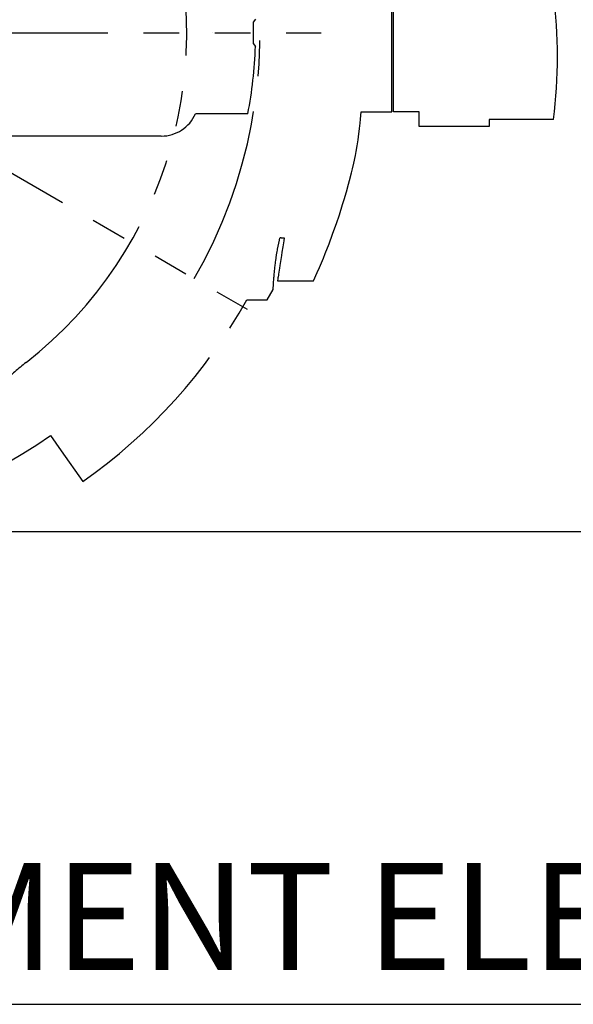
# Model space of a CAD drawing. Units: inches. Extents: x -1893 to 3366, y -232 to 381.
# Drawn here: x 1585 to 1632, y -86 to -4 of the extents above; entities that cross this region are included whole.
import ezdxf
from ezdxf.enums import TextEntityAlignment as Align

# ---------------------------------------------------------------- set-up
doc = ezdxf.new("R2010")
doc.units = ezdxf.units.IN
doc.header["$LTSCALE"] = 12
doc.header["$MEASUREMENT"] = 0
doc.linetypes.add('DASHED', pattern=[0.75, 0.5, -0.25])
doc.linetypes.add('PHANTOM', pattern=[2.5, 1.25, -0.25, 0.25, -0.25, 0.25, -0.25])
for name, color, linetype in [('1-Default', 7, 'Continuous'), ('AMSBYOTHERS', 252, 'DASHED'), ('AMSTEXT', 7, 'Continuous')]:
    doc.layers.add(name, color=color, linetype=linetype)
doc.layers.add('714-C-Medical-Equipment-Movement', color=7, linetype='PHANTOM', transparency=0.5)
doc.styles.add('AMSTEXT', font='Yu Gothic UI Light.ttf')
doc.styles.add('Tahoma', font='tahoma.ttf')

# ---------------------------------------------------------------- blocks, each defined once
blk = doc.blocks.new('*U81')
blk.add_line((0.8423, -0.5126), (5.2459, -0.5126))
at = {"style": 'Tahoma', "flags": 8}
blk.add_attdef('VIEWNAME', text='', height=0.1875, dxfattribs=at).set_placement((1.0922, -0.5109), align=Align.BOTTOM_LEFT)
blk.add_attdef('#', text='', height=0.1875, dxfattribs=at).set_placement((0.5922, -0.5109), align=Align.MIDDLE_CENTER)
blk.add_attdef('VPSCALE', text='', height=0.0938, dxfattribs=at).set_placement((5.2459, -0.589), align=Align.TOP_RIGHT)
blk = doc.blocks.new('Detail-B7220008-2(Clea Ceiling - C-arm Rotation Movement)')
at = {"layer": '714-C-Medical-Equipment-Movement'}
for p, q in [((-40.245, 23.235), (40.245, -23.235)), ((-46.47, 0), (46.47, 0))]:
    blk.add_line(p, q, dxfattribs=at)
for points in [[(35.8, -20.669, 4.086663), (3.603, -41.181)], [(40.945, 1.142), (40.761, 0.906), (40.761, -0.906), (40.945, -1.142, -0.041578), (40.308, -6.811), (35.906, -6.811, -0.296358), (33.028, -8.681), (16.833, -8.681)]]:
    blk.add_lwpolyline(points, format="xyb", dxfattribs=at)
blk.add_lwpolyline([(37.339, 0), (37.339, 0)], dxfattribs=at)
blk = doc.blocks.new('Detail-B7220007-2(Clea Ceiling - Movement)')
at = {"layer": '714-C-Medical-Equipment-Movement'}
for points in [[(66.038, -61.135, -0.063724), (66.033, -71.713), (60.63, -71.713), (60.63, -72.303), (54.724, -72.303), (54.724, -71.083), (52.583, -71.083), (52.583, -57.776)], [(33.057, -52.424, -0.324711), (21.653, -92.142, 0.025764), (19.791, -93.758)], [(-17.59, -101.839, 0.268892), (23.706, -98.285), (24.609, -99.575), (26.421, -102.162, 0.113249), (40.227, -86.87), (41.934, -86.87), (42.454, -85.998), (42.475, -85.541), (42.478, -85.48), (42.486, -85.346), (42.493, -85.237), (42.499, -85.16), (42.508, -85.039), (42.511, -84.997), (42.518, -84.911), (42.537, -84.682), (42.546, -84.585), (42.561, -84.435), (42.578, -84.278), (42.59, -84.17), (42.609, -84.003), (42.638, -83.772), (42.646, -83.713), (42.671, -83.532), (42.689, -83.408), (42.699, -83.346), (42.739, -83.091), (42.783, -82.828), (42.807, -82.693), (42.819, -82.626), (42.975, -81.857), (42.991, -81.786), (43.008, -81.714), (43.023, -81.648, 0.027611), (43.37, -81.653), (43.33, -81.916), (43.253, -82.413), (43.183, -82.87), (43.139, -83.152), (43.06, -83.665), (43.008, -84.002), (42.977, -84.205), (42.923, -84.558), (42.9, -84.709), (42.886, -84.799), (42.861, -84.956), (42.851, -85.022), (42.834, -85.132), (42.817, -85.245), (42.814, -85.261), (42.813, -85.268), (42.813, -85.271), (42.812, -85.272), (42.809, -85.295), (45.826, -85.295), (46.155, -84.572), (46.33, -84.174), (46.668, -83.376), (46.832, -82.974), (47.148, -82.169), (47.451, -81.358), (47.645, -80.814), (47.772, -80.451), (48.018, -79.721), (48.289, -78.875), (48.42, -78.45), (48.608, -77.811), (48.788, -77.168), (48.874, -76.846), (49.037, -76.2), (49.115, -75.876), (49.225, -75.389), (49.361, -74.737), (49.424, -74.41), (49.512, -73.919), (49.592, -73.427), (49.628, -73.18), (49.72, -72.481), (49.772, -72.013), (49.802, -71.701), (49.855, -71.083), (52.425, -71.083), (52.425, -57.776)]]:
    blk.add_lwpolyline(points, format="xyb", dxfattribs=at)
blk = doc.blocks.new('Detail-A7220001-2(Clea Ceiling)')
at = {"layer": '1-Default'}
for name, p in [('Detail-B7220007-2(Clea Ceiling - Movement)', (0, -7.815)), ('Detail-B7220008-2(Clea Ceiling - C-arm Rotation Movement)', (0, -72.244))]:
    blk.add_blockref(name, p, dxfattribs=at)
blk = doc.blocks.new('_AD-Detail(Clea Ceiling and AD7 Table)1')
at = {"layer": '1-Default'}
blk.add_line((-3.125, 0), (3.125, 0), dxfattribs=at)
at = {"layer": '1-Default', "xscale": 0.0208333333333333, "yscale": 0.0208333333333333, "zscale": 0.0208333333333333}
blk.add_blockref('Detail-A7220001-2(Clea Ceiling)', (0, 2.3786), dxfattribs=at)
blk = doc.blocks.new('FD20 Foot End Elevation with Mavig')
at = {"layer": '1-Default', "xscale": 48, "yscale": 48, "zscale": 48}
blk.add_blockref('_AD-Detail(Clea Ceiling and AD7 Table)1', (0, 0), dxfattribs=at)

msp = doc.modelspace()

# ---------------------------------------------------------------- block references
at = {"layer": 'AMSBYOTHERS'}
msp.add_blockref('FD20 Foot End Elevation with Mavig', (1564.34838, -46.64192), dxfattribs=at)
at = {"layer": 'AMSTEXT'}
ref = msp.add_blockref('*U81', (1427.05741, -61.78967), dxfattribs=dict(at, xscale=48, yscale=48, zscale=48))
ref.add_attrib('VIEWNAME', 'FOOT END EQUIPMENT ELEVATION', dxfattribs={"height": 9, "style": 'AMSTEXT'}).set_placement((1479.48301, -86.31287), align=Align.BOTTOM_LEFT)

doc.saveas('drawing.dxf')
